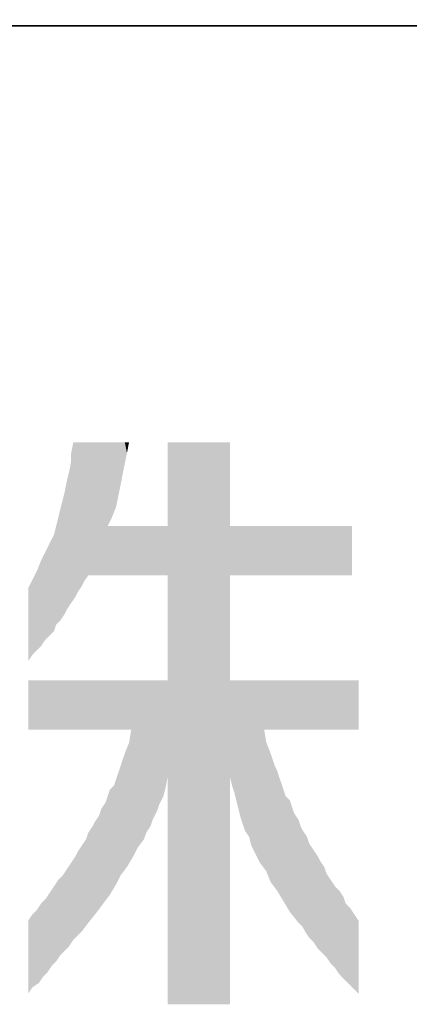
# Model space of a CAD drawing. Extents: x 0 to 840, y 0 to 594.
# Drawn here: x 726 to 733, y 50 to 68 of the extents above; entities that cross this region are included whole.
import ezdxf

# ---------------------------------------------------------------- set-up
doc = ezdxf.new("R2010")
doc.units = 0
doc.header["$LTSCALE"] = 20
doc.header["$MEASUREMENT"] = 0
doc.layers.add('MOJI', color=6, linetype='CONTINUOUS')
doc.layers.add('外形線', color=250, linetype='CONTINUOUS')

msp = doc.modelspace()

# ---------------------------------------------------------------- linework, layer by layer
at = {"layer": 'MOJI', "color": 7, "linetype": 'Continuous'}
for points in [[(726.584, 57.673), (726.545, 60.319), (726.584, 60.512)], [(726.584, 57.673), (726.584, 60.512), (726.623, 57.731)], [(726.623, 57.731), (726.584, 60.512), (726.623, 60.512)], [(726.623, 57.731), (726.623, 60.512), (726.661, 57.809)], [(726.661, 57.809), (726.623, 60.512), (726.661, 60.512)], [(726.661, 57.809), (726.661, 60.512), (726.739, 57.924)], [(726.739, 57.924), (726.661, 60.512), (726.739, 60.512)], [(726.739, 57.924), (726.739, 60.512), (726.777, 58.002)], [(726.777, 58.002), (726.739, 60.512), (726.777, 60.512)], [(726.777, 58.002), (726.777, 60.512), (726.816, 58.06)], [(726.816, 58.06), (726.777, 60.512), (726.816, 60.512)], [(726.816, 58.06), (726.816, 60.512), (726.854, 58.117)], [(726.854, 58.117), (726.816, 60.512), (726.854, 60.512)], [(726.854, 58.117), (726.854, 60.512), (726.932, 58.117)], [(726.932, 58.117), (726.854, 60.512), (726.932, 60.512)], [(726.932, 58.117), (726.932, 60.512), (726.97, 58.117)], [(726.97, 58.117), (726.932, 60.512), (726.97, 60.512)], [(726.97, 58.117), (726.97, 60.512), (727.009, 58.117)], [(727.009, 58.117), (726.97, 60.512), (727.009, 60.512)], [(727.009, 58.117), (727.009, 60.512), (727.048, 58.117)], [(727.048, 58.117), (727.009, 60.512), (727.048, 60.512)], [(727.048, 58.117), (727.048, 60.512), (727.086, 58.117)], [(727.086, 58.117), (727.048, 60.512), (727.086, 60.512)], [(727.086, 58.117), (727.086, 60.512), (727.125, 58.117)], [(727.125, 58.117), (727.086, 60.512), (727.125, 60.512)], [(727.125, 58.117), (727.125, 60.512), (727.163, 58.117)], [(727.163, 58.117), (727.125, 60.512), (727.163, 60.512)], [(727.163, 58.117), (727.163, 60.512), (727.202, 58.117)], [(727.202, 58.117), (727.163, 60.512), (727.202, 60.512)], [(727.202, 59.006), (727.202, 60.512), (727.241, 59.083)], [(727.241, 59.083), (727.202, 60.512), (727.241, 60.512)], [(727.241, 59.083), (727.241, 60.512), (727.279, 59.16)], [(727.279, 59.16), (727.241, 60.512), (727.279, 60.512)], [(727.279, 59.16), (727.279, 60.512), (727.318, 59.257)], [(727.318, 59.257), (727.279, 60.512), (727.318, 60.512)], [(727.318, 59.257), (727.318, 60.512), (727.356, 59.353)], [(727.356, 59.353), (727.318, 60.512), (727.356, 60.512)], [(727.356, 59.353), (727.356, 60.512), (727.395, 59.546)], [(727.395, 59.546), (727.356, 60.512), (727.395, 60.512)], [(727.395, 59.546), (727.395, 60.512), (727.434, 59.739)], [(727.434, 59.739), (727.395, 60.512), (727.434, 60.512)], [(727.434, 59.739), (727.434, 60.512), (727.472, 59.932)], [(727.472, 59.932), (727.434, 60.512), (727.472, 60.512)], [(727.472, 59.932), (727.472, 60.512), (727.511, 60.126)], [(727.511, 60.126), (727.472, 60.512), (727.511, 60.512)], [(727.511, 60.126), (727.511, 60.512), (727.55, 60.319)], [(727.55, 60.319), (727.511, 60.512), (727.55, 60.512)], [(727.55, 60.319), (727.55, 60.512), (727.588, 60.512)], [(728.283, 50.394), (728.283, 60.512), (729.403, 50.394)], [(729.403, 50.394), (728.283, 60.512), (729.403, 60.512)], [(726.545, 57.615), (726.545, 60.319), (726.584, 57.673)], [(726.545, 57.615), (726.507, 59.971), (726.545, 60.164)], [(726.507, 57.558), (726.468, 59.817), (726.507, 59.971)], [(726.507, 57.558), (726.507, 59.971), (726.545, 57.615)], [(726.468, 57.5), (726.43, 59.624), (726.468, 59.817)], [(726.468, 57.5), (726.468, 59.817), (726.507, 57.558)], [(726.43, 57.422), (726.391, 59.469), (726.43, 59.624)], [(726.43, 57.422), (726.43, 59.624), (726.468, 57.5)], [(726.391, 57.364), (726.352, 59.315), (726.391, 59.469)], [(726.391, 57.364), (726.391, 59.469), (726.43, 57.422)], [(726.352, 57.307), (726.314, 59.16), (726.352, 59.315)], [(726.352, 57.307), (726.352, 59.315), (726.391, 57.364)], [(726.314, 57.268), (726.275, 59.006), (726.314, 59.16)], [(726.314, 57.268), (726.314, 59.16), (726.352, 57.307)], [(726.237, 57.113), (726.198, 58.774), (726.237, 58.851)], [(726.275, 57.229), (726.237, 58.851), (726.275, 59.006)], [(726.237, 57.113), (726.237, 58.851), (726.275, 57.229)], [(726.275, 57.229), (726.275, 59.006), (726.314, 57.268)], [(727.202, 58.117), (727.202, 59.006), (727.241, 58.117)], [(727.241, 58.117), (727.202, 59.006), (727.241, 59.006)], [(727.241, 58.117), (727.241, 59.006), (727.279, 58.117)], [(727.279, 58.117), (727.241, 59.006), (727.279, 59.006)], [(727.279, 58.117), (727.279, 59.006), (727.318, 58.117)], [(727.318, 58.117), (727.279, 59.006), (727.318, 59.006)], [(727.318, 58.117), (727.318, 59.006), (727.356, 58.117)], [(727.356, 58.117), (727.318, 59.006), (727.356, 59.006)], [(727.356, 58.117), (727.356, 59.006), (727.395, 58.117)], [(727.395, 58.117), (727.356, 59.006), (727.395, 59.006)], [(727.395, 58.117), (727.395, 59.006), (727.434, 58.117)], [(727.434, 58.117), (727.395, 59.006), (727.434, 59.006)], [(727.434, 58.117), (727.434, 59.006), (727.472, 58.117)], [(727.472, 58.117), (727.434, 59.006), (727.472, 59.006)], [(727.472, 58.117), (727.472, 59.006), (727.511, 58.117)], [(727.511, 58.117), (727.472, 59.006), (727.511, 59.006)], [(727.511, 58.117), (727.511, 59.006), (727.55, 58.117)], [(727.55, 58.117), (727.511, 59.006), (727.55, 59.006)], [(727.55, 58.117), (727.55, 59.006), (727.588, 58.117)], [(727.588, 58.117), (727.55, 59.006), (727.588, 59.006)], [(727.588, 58.117), (727.588, 59.006), (727.627, 58.117)], [(727.627, 58.117), (727.588, 59.006), (727.627, 59.006)], [(727.627, 58.117), (727.627, 59.006), (727.665, 58.117)], [(727.665, 58.117), (727.627, 59.006), (727.665, 59.006)], [(727.665, 58.117), (727.665, 59.006), (727.743, 58.117)], [(727.743, 58.117), (727.665, 59.006), (727.743, 59.006)], [(727.743, 58.117), (727.743, 59.006), (727.858, 58.117)], [(727.858, 58.117), (727.743, 59.006), (727.858, 59.006)], [(727.858, 58.117), (727.858, 59.006), (727.897, 58.117)], [(727.897, 58.117), (727.858, 59.006), (727.897, 59.006)], [(727.897, 58.117), (727.897, 59.006), (727.974, 58.117)], [(727.974, 58.117), (727.897, 59.006), (727.974, 59.006)], [(727.974, 58.117), (727.974, 59.006), (728.013, 58.117)], [(728.013, 58.117), (727.974, 59.006), (728.013, 59.006)], [(728.013, 58.117), (728.013, 59.006), (728.09, 58.117)], [(728.09, 58.117), (728.013, 59.006), (728.09, 59.006)], [(728.09, 58.117), (728.09, 59.006), (728.129, 58.117)], [(728.129, 58.117), (728.09, 59.006), (728.129, 59.006)], [(728.129, 58.117), (728.129, 59.006), (728.206, 58.117)], [(728.206, 58.117), (728.129, 59.006), (728.206, 59.006)], [(728.206, 58.117), (728.206, 59.006), (728.245, 58.117)], [(728.245, 58.117), (728.206, 59.006), (728.245, 59.006)], [(728.245, 58.117), (728.245, 59.006), (728.283, 58.117)], [(728.283, 58.117), (728.245, 59.006), (728.283, 59.006)], [(729.403, 58.117), (729.403, 59.006), (729.442, 58.117)], [(729.442, 58.117), (729.403, 59.006), (729.442, 59.006)], [(729.442, 58.117), (729.442, 59.006), (729.48, 58.117)], [(729.48, 58.117), (729.442, 59.006), (729.48, 59.006)], [(729.48, 58.117), (729.48, 59.006), (729.519, 58.117)], [(729.519, 58.117), (729.48, 59.006), (729.519, 59.006)], [(729.519, 58.117), (729.519, 59.006), (729.558, 58.117)], [(729.558, 58.117), (729.519, 59.006), (729.558, 59.006)], [(729.558, 58.117), (729.558, 59.006), (729.596, 58.117)], [(729.596, 58.117), (729.558, 59.006), (729.596, 59.006)], [(729.596, 58.117), (729.596, 59.006), (729.635, 58.117)], [(729.635, 58.117), (729.596, 59.006), (729.635, 59.006)], [(729.635, 58.117), (729.635, 59.006), (729.673, 58.117)], [(729.673, 58.117), (729.635, 59.006), (729.673, 59.006)], [(729.673, 58.117), (729.673, 59.006), (729.751, 58.117)], [(729.751, 58.117), (729.673, 59.006), (729.751, 59.006)], [(729.751, 58.117), (729.751, 59.006), (729.789, 58.117)], [(729.789, 58.117), (729.751, 59.006), (729.789, 59.006)], [(729.789, 58.117), (729.789, 59.006), (729.867, 58.117)], [(729.867, 58.117), (729.789, 59.006), (729.867, 59.006)], [(729.867, 58.117), (729.867, 59.006), (729.944, 58.117)], [(729.944, 58.117), (729.867, 59.006), (729.944, 59.006)], [(729.944, 58.117), (729.944, 59.006), (730.021, 58.117)], [(730.021, 58.117), (729.944, 59.006), (730.021, 59.006)], [(730.021, 58.117), (730.021, 59.006), (730.06, 58.117)], [(730.06, 58.117), (730.021, 59.006), (730.06, 59.006)], [(730.06, 58.117), (730.06, 59.006), (730.137, 58.117)], [(730.137, 58.117), (730.06, 59.006), (730.137, 59.006)], [(730.137, 58.117), (730.137, 59.006), (730.214, 58.117)], [(730.214, 58.117), (730.137, 59.006), (730.214, 59.006)], [(730.214, 58.117), (730.214, 59.006), (730.253, 58.117)], [(730.253, 58.117), (730.214, 59.006), (730.253, 59.006)], [(730.253, 58.117), (730.253, 59.006), (730.291, 58.117)], [(730.291, 58.117), (730.253, 59.006), (730.291, 59.006)], [(730.291, 58.117), (730.291, 59.006), (730.33, 58.117)], [(730.33, 58.117), (730.291, 59.006), (730.33, 59.006)], [(730.33, 58.117), (730.33, 59.006), (730.369, 58.117)], [(730.369, 58.117), (730.33, 59.006), (730.369, 59.006)], [(730.369, 58.117), (730.369, 59.006), (730.407, 58.117)], [(730.407, 58.117), (730.369, 59.006), (730.407, 59.006)], [(730.407, 58.117), (730.407, 59.006), (730.484, 58.117)], [(730.484, 58.117), (730.407, 59.006), (730.484, 59.006)], [(730.484, 58.117), (730.484, 59.006), (730.523, 58.117)], [(730.523, 58.117), (730.484, 59.006), (730.523, 59.006)], [(730.523, 58.117), (730.523, 59.006), (730.562, 58.117)], [(730.562, 58.117), (730.523, 59.006), (730.562, 59.006)], [(730.562, 58.117), (730.562, 59.006), (730.639, 58.117)], [(730.639, 58.117), (730.562, 59.006), (730.639, 59.006)], [(730.639, 58.117), (730.639, 59.006), (730.678, 58.117)], [(730.678, 58.117), (730.639, 59.006), (730.678, 59.006)], [(730.678, 58.117), (730.678, 59.006), (730.716, 58.117)], [(730.716, 58.117), (730.678, 59.006), (730.716, 59.006)], [(730.716, 58.117), (730.716, 59.006), (730.755, 58.117)], [(730.755, 58.117), (730.716, 59.006), (730.755, 59.006)], [(730.755, 58.117), (730.755, 59.006), (730.793, 58.117)], [(730.793, 58.117), (730.755, 59.006), (730.793, 59.006)], [(730.793, 58.117), (730.793, 59.006), (730.832, 58.117)], [(730.832, 58.117), (730.793, 59.006), (730.832, 59.006)], [(730.832, 58.117), (730.832, 59.006), (730.909, 58.117)], [(730.909, 58.117), (730.832, 59.006), (730.909, 59.006)], [(730.909, 58.117), (730.909, 59.006), (730.986, 58.117)], [(730.986, 58.117), (730.909, 59.006), (730.986, 59.006)], [(730.986, 58.117), (730.986, 59.006), (731.025, 58.117)], [(731.025, 58.117), (730.986, 59.006), (731.025, 59.006)], [(731.025, 58.117), (731.025, 59.006), (731.064, 58.117)], [(731.064, 58.117), (731.025, 59.006), (731.064, 59.006)], [(731.064, 58.117), (731.064, 59.006), (731.102, 58.117)], [(731.102, 58.117), (731.064, 59.006), (731.102, 59.006)], [(731.102, 58.117), (731.102, 59.006), (731.141, 58.117)], [(731.141, 58.117), (731.102, 59.006), (731.141, 59.006)], [(731.141, 58.117), (731.141, 59.006), (731.218, 58.117)], [(731.218, 58.117), (731.141, 59.006), (731.218, 59.006)], [(731.218, 58.117), (731.218, 59.006), (731.295, 58.117)], [(731.295, 58.117), (731.218, 59.006), (731.295, 59.006)], [(731.295, 58.117), (731.295, 59.006), (731.373, 58.117)], [(731.373, 58.117), (731.295, 59.006), (731.373, 59.006)], [(731.373, 58.117), (731.373, 59.006), (731.45, 58.117)], [(731.45, 58.117), (731.373, 59.006), (731.45, 59.006)], [(731.45, 58.117), (731.45, 59.006), (731.488, 58.117)], [(731.488, 58.117), (731.45, 59.006), (731.488, 59.006)], [(731.488, 58.117), (731.488, 59.006), (731.527, 58.117)], [(731.527, 58.117), (731.488, 59.006), (731.527, 59.006)], [(731.527, 58.117), (731.527, 59.006), (731.566, 58.117)], [(731.566, 58.117), (731.527, 59.006), (731.566, 59.006)], [(731.566, 58.117), (731.566, 59.006), (731.604, 58.117)], [(731.604, 58.117), (731.566, 59.006), (731.604, 59.006)], [(726.159, 57.036), (726.121, 58.619), (726.159, 58.697)], [(726.198, 57.075), (726.159, 58.697), (726.198, 58.774)], [(726.159, 57.036), (726.159, 58.697), (726.198, 57.075)], [(726.198, 57.075), (726.198, 58.774), (726.237, 57.113)], [(726.082, 56.959), (726.043, 58.465), (726.082, 58.542)], [(726.121, 56.998), (726.082, 58.542), (726.121, 58.619)], [(726.082, 56.959), (726.082, 58.542), (726.121, 56.998)], [(726.121, 56.998), (726.121, 58.619), (726.159, 57.036)], [(726.005, 56.843), (725.966, 58.291), (726.005, 58.388)], [(726.043, 56.901), (726.005, 58.388), (726.043, 58.465)], [(726.005, 56.843), (726.005, 58.388), (726.043, 56.901)], [(726.043, 56.901), (726.043, 58.465), (726.082, 56.959)], [(725.928, 56.766), (725.85, 58.04), (725.928, 58.195)], [(725.966, 56.804), (725.928, 58.195), (725.966, 58.291)], [(725.928, 56.766), (725.928, 58.195), (725.966, 56.804)], [(725.966, 56.804), (725.966, 58.291), (726.005, 56.843)], [(725.85, 56.689), (725.773, 57.886), (725.85, 58.04)], [(725.85, 56.689), (725.85, 58.04), (725.928, 56.766)], [(725.773, 56.573), (725.773, 57.886), (725.85, 56.689)], [(725.773, 55.337), (725.773, 56.225), (725.85, 55.337)], [(725.85, 55.337), (725.773, 56.225), (725.85, 56.225)], [(725.85, 55.337), (725.85, 56.225), (725.928, 55.337)], [(725.928, 55.337), (725.85, 56.225), (725.928, 56.225)], [(725.928, 55.337), (725.928, 56.225), (725.966, 55.337)], [(725.966, 55.337), (725.928, 56.225), (725.966, 56.225)], [(725.966, 55.337), (725.966, 56.225), (726.005, 55.337)], [(726.005, 55.337), (725.966, 56.225), (726.005, 56.225)], [(726.005, 55.337), (726.005, 56.225), (726.043, 55.337)], [(726.043, 55.337), (726.005, 56.225), (726.043, 56.225)], [(726.043, 55.337), (726.043, 56.225), (726.082, 55.337)], [(726.082, 55.337), (726.043, 56.225), (726.082, 56.225)], [(726.082, 55.337), (726.082, 56.225), (726.121, 55.337)], [(726.121, 55.337), (726.082, 56.225), (726.121, 56.225)], [(726.121, 55.337), (726.121, 56.225), (726.159, 55.337)], [(726.159, 55.337), (726.121, 56.225), (726.159, 56.225)], [(726.159, 55.337), (726.159, 56.225), (726.198, 55.337)], [(726.198, 55.337), (726.159, 56.225), (726.198, 56.225)], [(726.198, 55.337), (726.198, 56.225), (726.237, 55.337)], [(726.237, 55.337), (726.198, 56.225), (726.237, 56.225)], [(726.237, 55.337), (726.237, 56.225), (726.275, 55.337)], [(726.275, 55.337), (726.237, 56.225), (726.275, 56.225)], [(726.275, 55.337), (726.275, 56.225), (726.314, 55.337)], [(726.314, 55.337), (726.275, 56.225), (726.314, 56.225)], [(726.314, 55.337), (726.314, 56.225), (726.352, 55.337)], [(726.352, 55.337), (726.314, 56.225), (726.352, 56.225)], [(726.352, 55.337), (726.352, 56.225), (726.391, 55.337)], [(726.391, 55.337), (726.352, 56.225), (726.391, 56.225)], [(726.391, 55.337), (726.391, 56.225), (726.43, 55.337)], [(726.43, 55.337), (726.391, 56.225), (726.43, 56.225)], [(726.43, 55.337), (726.43, 56.225), (726.468, 55.337)], [(726.468, 55.337), (726.43, 56.225), (726.468, 56.225)], [(726.468, 55.337), (726.468, 56.225), (726.507, 55.337)], [(726.507, 55.337), (726.468, 56.225), (726.507, 56.225)], [(726.507, 55.337), (726.507, 56.225), (726.545, 55.337)], [(726.545, 55.337), (726.507, 56.225), (726.545, 56.225)], [(726.545, 55.337), (726.545, 56.225), (726.584, 55.337)], [(726.584, 55.337), (726.545, 56.225), (726.584, 56.225)], [(726.584, 55.337), (726.584, 56.225), (726.623, 55.337)], [(726.623, 55.337), (726.584, 56.225), (726.623, 56.225)], [(726.623, 55.337), (726.623, 56.225), (726.661, 55.337)], [(726.661, 55.337), (726.623, 56.225), (726.661, 56.225)], [(726.661, 55.337), (726.661, 56.225), (726.739, 55.337)], [(726.739, 55.337), (726.661, 56.225), (726.739, 56.225)], [(726.739, 55.337), (726.739, 56.225), (726.777, 55.337)], [(726.777, 55.337), (726.739, 56.225), (726.777, 56.225)], [(726.777, 55.337), (726.777, 56.225), (726.816, 55.337)], [(726.816, 55.337), (726.777, 56.225), (726.816, 56.225)], [(726.816, 55.337), (726.816, 56.225), (726.854, 55.337)], [(726.854, 55.337), (726.816, 56.225), (726.854, 56.225)], [(726.854, 55.337), (726.854, 56.225), (726.932, 55.337)], [(726.932, 55.337), (726.854, 56.225), (726.932, 56.225)], [(726.932, 55.337), (726.932, 56.225), (726.97, 55.337)], [(726.97, 55.337), (726.932, 56.225), (726.97, 56.225)], [(726.97, 55.337), (726.97, 56.225), (727.009, 55.337)], [(727.009, 55.337), (726.97, 56.225), (727.009, 56.225)], [(727.009, 55.337), (727.009, 56.225), (727.048, 55.337)], [(727.048, 55.337), (727.009, 56.225), (727.048, 56.225)], [(727.048, 55.337), (727.048, 56.225), (727.086, 55.337)], [(727.086, 55.337), (727.048, 56.225), (727.086, 56.225)], [(727.086, 55.337), (727.086, 56.225), (727.125, 55.337)], [(727.125, 55.337), (727.086, 56.225), (727.125, 56.225)], [(727.125, 55.337), (727.125, 56.225), (727.163, 55.337)], [(727.163, 55.337), (727.125, 56.225), (727.163, 56.225)], [(727.163, 55.337), (727.163, 56.225), (727.202, 55.337)], [(727.202, 55.337), (727.163, 56.225), (727.202, 56.225)], [(727.202, 55.337), (727.202, 56.225), (727.241, 55.337)], [(727.241, 55.337), (727.202, 56.225), (727.241, 56.225)], [(727.241, 55.337), (727.241, 56.225), (727.279, 55.337)], [(727.279, 55.337), (727.241, 56.225), (727.279, 56.225)], [(727.279, 55.337), (727.279, 56.225), (727.318, 55.337)], [(727.318, 55.337), (727.279, 56.225), (727.318, 56.225)], [(727.318, 55.337), (727.318, 56.225), (727.356, 55.337)], [(727.356, 55.337), (727.318, 56.225), (727.356, 56.225)], [(727.356, 55.337), (727.356, 56.225), (727.395, 55.337)], [(727.395, 55.337), (727.356, 56.225), (727.395, 56.225)], [(727.395, 55.337), (727.395, 56.225), (727.434, 55.337)], [(727.434, 55.337), (727.395, 56.225), (727.434, 56.225)], [(727.434, 55.337), (727.434, 56.225), (727.472, 55.337)], [(727.472, 55.337), (727.434, 56.225), (727.472, 56.225)], [(727.472, 55.337), (727.472, 56.225), (727.511, 55.337)], [(727.511, 55.337), (727.472, 56.225), (727.511, 56.225)], [(727.511, 55.337), (727.511, 56.225), (727.55, 55.337)], [(727.55, 55.337), (727.511, 56.225), (727.55, 56.225)], [(727.55, 55.337), (727.55, 56.225), (727.588, 55.337)], [(727.588, 55.337), (727.55, 56.225), (727.588, 56.225)], [(727.588, 55.337), (727.588, 56.225), (727.627, 55.337)], [(727.627, 55.337), (727.588, 56.225), (727.627, 56.225)], [(727.627, 52.994), (727.627, 56.225), (727.665, 53.059)], [(727.665, 53.059), (727.627, 56.225), (727.665, 56.225)], [(727.665, 53.059), (727.665, 56.225), (727.743, 53.213)], [(727.743, 53.213), (727.665, 56.225), (727.743, 56.225)], [(727.743, 53.213), (727.743, 56.225), (727.858, 53.368)], [(727.858, 53.368), (727.743, 56.225), (727.858, 56.225)], [(727.858, 53.368), (727.858, 56.225), (727.897, 53.483)], [(727.897, 53.483), (727.858, 56.225), (727.897, 56.225)], [(727.897, 53.483), (727.897, 56.225), (727.974, 53.599)], [(727.974, 53.599), (727.897, 56.225), (727.974, 56.225)], [(727.974, 53.599), (727.974, 56.225), (728.013, 53.715)], [(728.013, 53.715), (727.974, 56.225), (728.013, 56.225)], [(728.013, 53.715), (728.013, 56.225), (728.09, 53.87)], [(728.09, 53.87), (728.013, 56.225), (728.09, 56.225)], [(728.09, 53.87), (728.09, 56.225), (728.129, 53.985)], [(728.129, 53.985), (728.09, 56.225), (728.129, 56.225)], [(728.129, 53.985), (728.129, 56.225), (728.206, 54.14)], [(728.206, 54.14), (728.129, 56.225), (728.206, 56.225)], [(728.206, 54.14), (728.206, 56.225), (728.245, 54.294)], [(728.245, 54.294), (728.206, 56.225), (728.245, 56.225)], [(728.245, 54.294), (728.245, 56.225), (728.283, 54.487)], [(728.283, 54.487), (728.245, 56.225), (728.283, 56.225)], [(729.403, 54.487), (729.403, 56.225), (729.442, 54.333)], [(729.442, 54.333), (729.403, 56.225), (729.442, 56.225)], [(729.442, 54.333), (729.442, 56.225), (729.48, 54.217)], [(729.48, 54.217), (729.442, 56.225), (729.48, 56.225)], [(729.48, 54.217), (729.48, 56.225), (729.519, 54.063)], [(729.519, 54.063), (729.48, 56.225), (729.519, 56.225)], [(729.519, 54.063), (729.519, 56.225), (729.558, 53.908)], [(729.558, 53.908), (729.519, 56.225), (729.558, 56.225)], [(729.558, 53.908), (729.558, 56.225), (729.596, 53.754)], [(729.596, 53.754), (729.558, 56.225), (729.596, 56.225)], [(729.596, 53.754), (729.596, 56.225), (729.635, 53.638)], [(729.635, 53.638), (729.596, 56.225), (729.635, 56.225)], [(729.635, 53.638), (729.635, 56.225), (729.673, 53.522)], [(729.673, 53.522), (729.635, 56.225), (729.673, 56.225)], [(729.673, 53.522), (729.673, 56.225), (729.751, 53.406)], [(729.751, 53.406), (729.673, 56.225), (729.751, 56.225)], [(729.751, 53.406), (729.751, 56.225), (729.789, 53.252)], [(729.789, 53.252), (729.751, 56.225), (729.789, 56.225)], [(729.789, 53.252), (729.789, 56.225), (729.867, 53.097)], [(729.867, 53.097), (729.789, 56.225), (729.867, 56.225)], [(729.867, 53.097), (729.867, 56.225), (729.944, 52.943)], [(729.944, 52.943), (729.867, 56.225), (729.944, 56.225)], [(729.944, 52.943), (729.944, 56.225), (730.021, 52.84)], [(730.021, 52.84), (729.944, 56.225), (730.021, 56.225)], [(730.021, 55.337), (730.021, 56.225), (730.06, 55.337)], [(730.06, 55.337), (730.021, 56.225), (730.06, 56.225)], [(730.06, 55.337), (730.06, 56.225), (730.137, 55.337)], [(730.137, 55.337), (730.06, 56.225), (730.137, 56.225)], [(730.137, 55.337), (730.137, 56.225), (730.214, 55.337)], [(730.214, 55.337), (730.137, 56.225), (730.214, 56.225)], [(730.214, 55.337), (730.214, 56.225), (730.253, 55.337)], [(730.253, 55.337), (730.214, 56.225), (730.253, 56.225)], [(730.253, 55.337), (730.253, 56.225), (730.291, 55.337)], [(730.291, 55.337), (730.253, 56.225), (730.291, 56.225)], [(730.291, 55.337), (730.291, 56.225), (730.33, 55.337)], [(730.33, 55.337), (730.291, 56.225), (730.33, 56.225)], [(730.33, 55.337), (730.33, 56.225), (730.369, 55.337)], [(730.369, 55.337), (730.33, 56.225), (730.369, 56.225)], [(730.369, 55.337), (730.369, 56.225), (730.407, 55.337)], [(730.407, 55.337), (730.369, 56.225), (730.407, 56.225)], [(730.407, 55.337), (730.407, 56.225), (730.484, 55.337)], [(730.484, 55.337), (730.407, 56.225), (730.484, 56.225)], [(730.484, 55.337), (730.484, 56.225), (730.523, 55.337)], [(730.523, 55.337), (730.484, 56.225), (730.523, 56.225)], [(730.523, 55.337), (730.523, 56.225), (730.562, 55.337)], [(730.562, 55.337), (730.523, 56.225), (730.562, 56.225)], [(730.562, 55.337), (730.562, 56.225), (730.639, 55.337)], [(730.639, 55.337), (730.562, 56.225), (730.639, 56.225)], [(730.639, 55.337), (730.639, 56.225), (730.678, 55.337)], [(730.678, 55.337), (730.639, 56.225), (730.678, 56.225)], [(730.678, 55.337), (730.678, 56.225), (730.716, 55.337)], [(730.716, 55.337), (730.678, 56.225), (730.716, 56.225)], [(730.716, 55.337), (730.716, 56.225), (730.755, 55.337)], [(730.755, 55.337), (730.716, 56.225), (730.755, 56.225)], [(730.755, 55.337), (730.755, 56.225), (730.793, 55.337)], [(730.793, 55.337), (730.755, 56.225), (730.793, 56.225)], [(730.793, 55.337), (730.793, 56.225), (730.832, 55.337)], [(730.832, 55.337), (730.793, 56.225), (730.832, 56.225)], [(730.832, 55.337), (730.832, 56.225), (730.909, 55.337)], [(730.909, 55.337), (730.832, 56.225), (730.909, 56.225)], [(730.909, 55.337), (730.909, 56.225), (730.986, 55.337)], [(730.986, 55.337), (730.909, 56.225), (730.986, 56.225)], [(730.986, 55.337), (730.986, 56.225), (731.025, 55.337)], [(731.025, 55.337), (730.986, 56.225), (731.025, 56.225)], [(731.025, 55.337), (731.025, 56.225), (731.064, 55.337)], [(731.064, 55.337), (731.025, 56.225), (731.064, 56.225)], [(731.064, 55.337), (731.064, 56.225), (731.102, 55.337)], [(731.102, 55.337), (731.064, 56.225), (731.102, 56.225)], [(731.102, 55.337), (731.102, 56.225), (731.141, 55.337)], [(731.141, 55.337), (731.102, 56.225), (731.141, 56.225)], [(731.141, 55.337), (731.141, 56.225), (731.218, 55.337)], [(731.218, 55.337), (731.141, 56.225), (731.218, 56.225)], [(731.218, 55.337), (731.218, 56.225), (731.295, 55.337)], [(731.295, 55.337), (731.218, 56.225), (731.295, 56.225)], [(731.295, 55.337), (731.295, 56.225), (731.373, 55.337)], [(731.373, 55.337), (731.295, 56.225), (731.373, 56.225)], [(731.373, 55.337), (731.373, 56.225), (731.45, 55.337)], [(731.45, 55.337), (731.373, 56.225), (731.45, 56.225)], [(731.45, 55.337), (731.45, 56.225), (731.488, 55.337)], [(731.488, 55.337), (731.45, 56.225), (731.488, 56.225)], [(731.488, 55.337), (731.488, 56.225), (731.527, 55.337)], [(731.527, 55.337), (731.488, 56.225), (731.527, 56.225)], [(731.527, 55.337), (731.527, 56.225), (731.566, 55.337)], [(731.566, 55.337), (731.527, 56.225), (731.566, 56.225)], [(731.566, 55.337), (731.566, 56.225), (731.604, 55.337)], [(731.604, 55.337), (731.566, 56.225), (731.604, 56.225)], [(731.604, 55.337), (731.604, 56.225), (731.643, 55.337)], [(731.643, 55.337), (731.604, 56.225), (731.643, 56.225)], [(731.643, 55.337), (731.643, 56.225), (731.72, 55.337)], [(731.72, 55.337), (731.643, 56.225), (731.72, 56.225)], [(727.627, 52.994), (727.588, 55.105), (727.627, 55.337)], [(730.021, 52.84), (730.021, 55.337), (730.06, 52.788)], [(730.06, 52.788), (730.021, 55.337), (730.06, 55.105)], [(727.55, 52.866), (727.511, 54.912), (727.55, 55.009)], [(727.588, 52.93), (727.55, 55.009), (727.588, 55.105)], [(727.55, 52.866), (727.55, 55.009), (727.588, 52.93)], [(727.588, 52.93), (727.588, 55.105), (727.627, 52.994)], [(730.06, 52.788), (730.06, 55.105), (730.137, 52.595)], [(730.137, 52.595), (730.06, 55.105), (730.137, 54.912)], [(727.472, 52.763), (727.434, 54.681), (727.472, 54.796)], [(727.511, 52.814), (727.472, 54.796), (727.511, 54.912)], [(727.472, 52.763), (727.472, 54.796), (727.511, 52.814)], [(727.511, 52.814), (727.511, 54.912), (727.55, 52.866)], [(730.137, 52.595), (730.137, 54.912), (730.214, 52.492)], [(730.214, 52.492), (730.137, 54.912), (730.214, 54.681)], [(727.434, 52.711), (727.395, 54.565), (727.434, 54.681)], [(727.434, 52.711), (727.434, 54.681), (727.472, 52.763)], [(730.214, 52.492), (730.214, 54.681), (730.253, 52.441)], [(730.253, 52.441), (730.214, 54.681), (730.253, 54.603)], [(730.253, 52.441), (730.253, 54.603), (730.291, 52.376)], [(730.291, 52.376), (730.253, 54.603), (730.291, 54.487)], [(727.356, 52.557), (727.318, 54.333), (727.356, 54.449)], [(727.395, 52.634), (727.356, 54.449), (727.395, 54.565)], [(727.356, 52.557), (727.356, 54.449), (727.395, 52.634)], [(727.395, 52.634), (727.395, 54.565), (727.434, 52.711)], [(730.291, 52.376), (730.291, 54.487), (730.33, 52.312)], [(730.33, 52.312), (730.291, 54.487), (730.33, 54.372)], [(727.241, 52.363), (727.202, 54.14), (727.241, 54.256)], [(727.279, 52.428), (727.241, 54.256), (727.279, 54.294)], [(727.241, 52.363), (727.241, 54.256), (727.279, 52.428)], [(727.318, 52.492), (727.279, 54.294), (727.318, 54.333)], [(727.279, 52.428), (727.279, 54.294), (727.318, 52.492)], [(727.318, 52.492), (727.318, 54.333), (727.356, 52.557)], [(730.33, 52.312), (730.33, 54.372), (730.369, 52.248)], [(730.369, 52.248), (730.33, 54.372), (730.369, 54.256)], [(730.369, 52.248), (730.369, 54.256), (730.407, 52.183)], [(730.407, 52.183), (730.369, 54.256), (730.407, 54.14)], [(727.202, 52.312), (727.163, 54.024), (727.202, 54.14)], [(727.202, 52.312), (727.202, 54.14), (727.241, 52.363)], [(730.407, 52.183), (730.407, 54.14), (730.484, 52.055)], [(730.484, 52.055), (730.407, 54.14), (730.484, 54.063)], [(730.484, 52.055), (730.484, 54.063), (730.523, 52.006)], [(730.523, 52.006), (730.484, 54.063), (730.523, 53.947)], [(727.086, 52.158), (727.048, 53.792), (727.086, 53.908)], [(727.125, 52.209), (727.086, 53.908), (727.125, 53.966)], [(727.086, 52.158), (727.086, 53.908), (727.125, 52.209)], [(727.163, 52.261), (727.125, 53.966), (727.163, 54.024)], [(727.125, 52.209), (727.125, 53.966), (727.163, 52.261)], [(727.163, 52.261), (727.163, 54.024), (727.202, 52.312)], [(730.523, 52.006), (730.523, 53.947), (730.562, 51.958)], [(730.562, 51.958), (730.523, 53.947), (730.562, 53.831)], [(727.009, 52.055), (726.97, 53.676), (727.009, 53.734)], [(727.048, 52.106), (727.009, 53.734), (727.048, 53.792)], [(727.009, 52.055), (727.009, 53.734), (727.048, 52.106)], [(727.048, 52.106), (727.048, 53.792), (727.086, 52.158)], [(730.562, 51.958), (730.562, 53.831), (730.639, 51.861)], [(730.639, 51.861), (730.562, 53.831), (730.639, 53.715)], [(730.639, 51.861), (730.639, 53.715), (730.678, 51.823)], [(730.678, 51.823), (730.639, 53.715), (730.678, 53.599)], [(726.932, 51.958), (726.854, 53.483), (726.932, 53.599)], [(726.97, 52.006), (726.932, 53.599), (726.97, 53.676)], [(726.932, 51.958), (726.932, 53.599), (726.97, 52.006)], [(726.97, 52.006), (726.97, 53.676), (727.009, 52.055)], [(730.678, 51.823), (730.678, 53.599), (730.716, 51.784)], [(730.716, 51.784), (730.678, 53.599), (730.716, 53.522)], [(726.816, 51.81), (726.777, 53.31), (726.816, 53.368)], [(726.854, 51.861), (726.816, 53.368), (726.854, 53.483)], [(726.816, 51.81), (726.816, 53.368), (726.854, 51.861)], [(726.854, 51.861), (726.854, 53.483), (726.932, 51.958)], [(730.716, 51.784), (730.716, 53.522), (730.755, 51.707)], [(730.755, 51.707), (730.716, 53.522), (730.755, 53.464)], [(730.755, 51.707), (730.755, 53.464), (730.793, 51.649)], [(730.793, 51.649), (730.755, 53.464), (730.793, 53.406)], [(730.793, 51.649), (730.793, 53.406), (730.832, 51.591)], [(730.832, 51.591), (730.793, 53.406), (730.832, 53.29)], [(726.739, 51.707), (726.661, 53.136), (726.739, 53.252)], [(726.777, 51.758), (726.739, 53.252), (726.777, 53.31)], [(726.739, 51.707), (726.739, 53.252), (726.777, 51.758)], [(726.777, 51.758), (726.777, 53.31), (726.816, 51.81)], [(730.832, 51.591), (730.832, 53.29), (730.909, 51.514)], [(730.909, 51.514), (730.832, 53.29), (730.909, 53.174)], [(726.584, 51.553), (726.545, 52.943), (726.584, 53.001)], [(726.623, 51.591), (726.584, 53.001), (726.623, 53.059)], [(726.584, 51.553), (726.584, 53.001), (726.623, 51.591)], [(726.661, 51.63), (726.623, 53.059), (726.661, 53.136)], [(726.623, 51.591), (726.623, 53.059), (726.661, 51.63)], [(726.661, 51.63), (726.661, 53.136), (726.739, 51.707)], [(730.909, 51.514), (730.909, 53.174), (730.986, 51.398)], [(730.986, 51.398), (730.909, 53.174), (730.986, 53.059)], [(730.986, 51.398), (730.986, 53.059), (731.025, 51.359)], [(731.025, 51.359), (730.986, 53.059), (731.025, 52.981)], [(726.468, 51.398), (726.43, 52.769), (726.468, 52.827)], [(726.507, 51.437), (726.468, 52.827), (726.507, 52.885)], [(726.468, 51.398), (726.468, 52.827), (726.507, 51.437)], [(726.545, 51.495), (726.507, 52.885), (726.545, 52.943)], [(726.507, 51.437), (726.507, 52.885), (726.545, 51.495)], [(726.545, 51.495), (726.545, 52.943), (726.584, 51.553)], [(731.025, 51.359), (731.025, 52.981), (731.064, 51.321)], [(731.064, 51.321), (731.025, 52.981), (731.064, 52.923)], [(731.064, 51.321), (731.064, 52.923), (731.102, 51.282)], [(731.102, 51.282), (731.064, 52.923), (731.102, 52.866)], [(731.102, 51.282), (731.102, 52.866), (731.141, 51.244)], [(731.141, 51.244), (731.102, 52.866), (731.141, 52.75)], [(726.352, 51.282), (726.314, 52.634), (726.352, 52.672)], [(726.391, 51.321), (726.352, 52.672), (726.391, 52.711)], [(726.352, 51.282), (726.352, 52.672), (726.391, 51.321)], [(726.43, 51.359), (726.391, 52.711), (726.43, 52.769)], [(726.391, 51.321), (726.391, 52.711), (726.43, 51.359)], [(726.43, 51.359), (726.43, 52.769), (726.468, 51.398)], [(731.141, 51.244), (731.141, 52.75), (731.218, 51.128)], [(731.218, 51.128), (731.141, 52.75), (731.218, 52.634)], [(726.237, 51.128), (726.198, 52.46), (726.237, 52.518)], [(726.275, 51.166), (726.237, 52.518), (726.275, 52.576)], [(726.237, 51.128), (726.237, 52.518), (726.275, 51.166)], [(726.314, 51.224), (726.275, 52.576), (726.314, 52.634)], [(726.275, 51.166), (726.275, 52.576), (726.314, 51.224)], [(726.314, 51.224), (726.314, 52.634), (726.352, 51.282)], [(731.218, 51.128), (731.218, 52.634), (731.295, 51.051)], [(731.295, 51.051), (731.218, 52.634), (731.295, 52.518)], [(731.295, 51.051), (731.295, 52.518), (731.373, 50.935)], [(731.373, 50.935), (731.295, 52.518), (731.373, 52.441)], [(726.121, 50.973), (726.082, 52.286), (726.121, 52.344)], [(726.159, 51.031), (726.121, 52.344), (726.159, 52.402)], [(726.121, 50.973), (726.121, 52.344), (726.159, 51.031)], [(726.198, 51.089), (726.159, 52.402), (726.198, 52.46)], [(726.159, 51.031), (726.159, 52.402), (726.198, 51.089)], [(726.198, 51.089), (726.198, 52.46), (726.237, 51.128)], [(731.373, 50.935), (731.373, 52.441), (731.45, 50.857)], [(731.45, 50.857), (731.373, 52.441), (731.45, 52.325)], [(731.45, 50.857), (731.45, 52.325), (731.488, 50.819)], [(731.488, 50.819), (731.45, 52.325), (731.488, 52.209)], [(725.966, 50.78), (725.928, 52.093), (725.966, 52.151)], [(726.005, 50.838), (725.966, 52.151), (726.005, 52.209)], [(725.966, 50.78), (725.966, 52.151), (726.005, 50.838)], [(726.043, 50.896), (726.005, 52.209), (726.043, 52.248)], [(726.005, 50.838), (726.005, 52.209), (726.043, 50.896)], [(726.082, 50.935), (726.043, 52.248), (726.082, 52.286)], [(726.043, 50.896), (726.043, 52.248), (726.082, 50.935)], [(726.082, 50.935), (726.082, 52.286), (726.121, 50.973)], [(731.488, 50.819), (731.488, 52.209), (731.527, 50.78)], [(731.527, 50.78), (731.488, 52.209), (731.527, 52.17)], [(731.527, 50.78), (731.527, 52.17), (731.566, 50.742)], [(731.566, 50.742), (731.527, 52.17), (731.566, 52.132)], [(731.566, 50.742), (731.566, 52.132), (731.604, 50.703)], [(731.604, 50.703), (731.566, 52.132), (731.604, 52.074)], [(725.85, 50.703), (725.773, 51.9), (725.85, 52.016)], [(725.928, 50.754), (725.85, 52.016), (725.928, 52.093)], [(725.85, 50.703), (725.85, 52.016), (725.928, 50.754)], [(725.928, 50.754), (725.928, 52.093), (725.966, 50.78)], [(731.604, 50.703), (731.604, 52.074), (731.643, 50.664)], [(731.643, 50.664), (731.604, 52.074), (731.643, 52.016)], [(731.643, 50.664), (731.643, 52.016), (731.72, 50.587)], [(731.72, 50.587), (731.643, 52.016), (731.72, 51.9)], [(725.773, 50.587), (725.773, 51.9), (725.85, 50.703)]]:
    msp.add_solid(points, dxfattribs=at)
at = {"layer": '外形線', "lineweight": 15}
for q in [(20, 68.119), (484, 68)]:
    msp.add_line((820, 68), q, dxfattribs=at)

doc.saveas('drawing.dxf')
